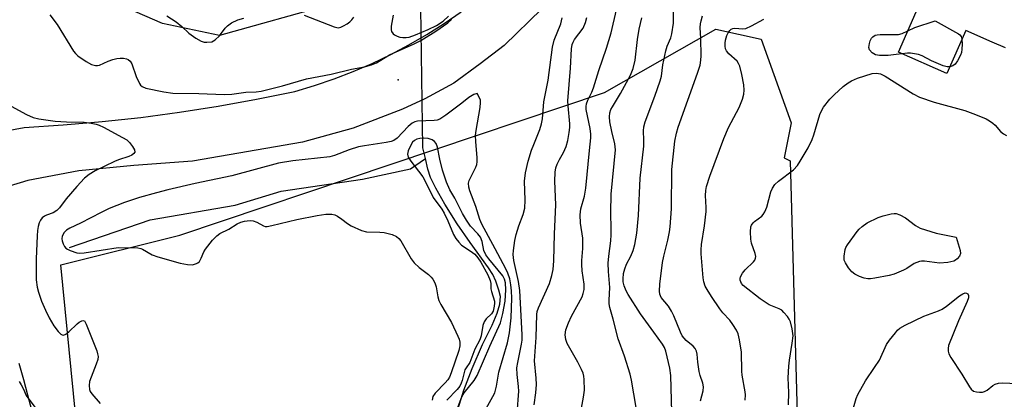
# Model space of a CAD drawing. Units: inches. Extents: x 1303761 to 1309761, y 505449 to 509450.
# Drawn here: x 1305650 to 1305926, y 506669 to 506775 of the extents above; entities that cross this region are included whole.
import ezdxf

# ---------------------------------------------------------------- set-up
doc = ezdxf.new("R2010")
doc.units = ezdxf.units.IN
doc.header["$MEASUREMENT"] = 0
for name, color, linetype in [('BLDG-Footprint', 5, 'Continuous'), ('ELEV-Spot Elevation', 7, 'Continuous'), ('HYDRO-Hidden Single Line Stream', 5, 'Continuous'), ('HYDRO-Single Line Stream', 4, 'Continuous'), ('NTRL-Trees', 3, 'Continuous'), ('TRANS-Road', 130, 'Continuous'), ('TRANS-Street Sidewalk', 7, 'Continuous'), ('Undefined', 1, 'Continuous')]:
    doc.layers.add(name, color=color, linetype=linetype)

msp = doc.modelspace()

# ---------------------------------------------------------------- linework, layer by layer
at = {"layer": 'BLDG-Footprint', "elevation": 297.47}
msp.add_lwpolyline([(1305926.4, 506767.46), (1305922.66, 506769.1), (1305915.27, 506772.34), (1305909.99, 506760.28), (1305896.41, 506766.23), (1305901.39, 506777.59), (1305895.72, 506780.07), (1305900.1, 506790.06), (1305901.72, 506793.76), (1305910.49, 506813.78), (1305920.83, 506809.25), (1305929.18, 506828.33), (1305924.88, 506830.21), (1305933.47, 506849.82)], dxfattribs=at)
at = {"layer": 'ELEV-Spot Elevation'}
msp.add_point((1305756.43, 506758.56, 285.1), dxfattribs=at)
at = {"layer": 'HYDRO-Hidden Single Line Stream'}
msp.add_line((1305763.3, 506739.48), (1305762.78, 506778.73), dxfattribs=at)
at = {"layer": 'HYDRO-Single Line Stream'}
msp.add_line((1305764.02, 506736.53), (1305763.3, 506739.48), dxfattribs=at)
for points in [[(1305664.41, 506711.55), (1305687.01, 506719.32), (1305710.83, 506723.4), (1305723.63, 506727.37), (1305746.39, 506730.76), (1305759.88, 506733.62), (1305764.02, 506736.53)], [(1305773.23, 506666.53), (1305774.8, 506671.64), (1305777.12, 506677.76), (1305780.04, 506684.43), (1305782.68, 506689.83), (1305784.1, 506693.2), (1305784.85, 506695.73), (1305785.03, 506697.88), (1305784.63, 506699.67), (1305783.76, 506702.2), (1305782.89, 506704), (1305781.7, 506705.92), (1305776.55, 506712.95), (1305772.95, 506718.25), (1305769.5, 506723.69), (1305766.92, 506728.17), (1305765.47, 506731.22), (1305764.75, 506733.56), (1305764.02, 506736.53)]]:
    msp.add_lwpolyline(points, dxfattribs=at)
at = {"layer": 'NTRL-Trees'}
for points in [[(1305769.31, 506788.57), (1305706.39, 506770.95), (1305690.45, 506774.31), (1305663.61, 506786.05), (1305646.53, 506813.29), (1305651.02, 506866.32), (1305678.07, 506911.9), (1305739.14, 506938.42), (1305792.54, 506933.08), (1305827.26, 506903.71), (1305831.26, 506868.99), (1305828.28, 506842.13), (1305823.84, 506837.22)], [(1305782.39, 506096.04), (1305753.45, 506087.57), (1305720.31, 506248.37), (1305703.65, 506356.71), (1305695.31, 506456.71), (1305686.98, 506590.04), (1305666.15, 506665.04), (1305661.98, 506706.71), (1305695.31, 506715.04), (1305814.15, 506754.95), (1305845.28, 506772.73), (1305858.03, 506769.92), (1305866.43, 506746.51), (1305864.43, 506736.73), (1305866.15, 506735.88), (1305871.55, 506539.88), (1305887.71, 506265.12), (1305851.48, 506126), (1305843.32, 506118.78)]]:
    msp.add_lwpolyline(points, close=True, dxfattribs=at)
at = {"layer": 'TRANS-Road'}
for points in [[(1305796.65, 506778.43), (1305786.12, 506768.15), (1305779.35, 506763.03), (1305772.02, 506757.61), (1305763.88, 506753.17), (1305757.61, 506750.28), (1305743.8, 506744.99), (1305729.62, 506741.05), (1305698.86, 506735.77), (1305682.4, 506734.55), (1305667.06, 506733.08), (1305652.77, 506730.39), (1305640.07, 506726.52)], [(1305643.08, 506743.61), (1305651.75, 506745.19), (1305662.65, 506745.89), (1305670.4, 506746.56), (1305673.54, 506746.84), (1305684.4, 506748.03), (1305695.23, 506749.47), (1305706.02, 506751.16), (1305716.77, 506753.1), (1305727.47, 506755.28), (1305733, 506756.92), (1305738.46, 506758.78), (1305743.84, 506760.84), (1305749.13, 506763.12), (1305754.33, 506765.61), (1305759.43, 506768.3), (1305764.42, 506771.18), (1305769.29, 506774.26), (1305774.04, 506777.53)]]:
    msp.add_lwpolyline(points, dxfattribs=at)
at = {"layer": 'TRANS-Street Sidewalk'}
msp.add_lwpolyline([(1305650.21, 506679.24), (1305651.52, 506674.6), (1305652.7, 506670.38), (1305657.1, 506653.92)], dxfattribs=at)
at = {"layer": 'Undefined'}
for points, elevation in [([(1305658.95, 506776.76), (1305661, 506774), (1305665.53, 506766.53), (1305666.11, 506765.87), (1305666.76, 506765.29), (1305669.13, 506763.64), (1305670.62, 506762.81), (1305671.73, 506762.52), (1305672.29, 506762.5), (1305672.81, 506762.6), (1305675.24, 506763.77), (1305676.59, 506764.2), (1305677.69, 506764.46), (1305678.63, 506764.57), (1305679.51, 506764.57), (1305680.35, 506764.44), (1305680.84, 506764.23), (1305681.43, 506763.72), (1305681.84, 506762.99), (1305683.13, 506759.44), (1305683.99, 506757.54), (1305684.31, 506757.08), (1305684.79, 506756.64), (1305685.76, 506756.22), (1305690.81, 506755.17), (1305693.34, 506754.83), (1305700.66, 506754.74), (1305707.76, 506754.39), (1305709.82, 506754.5), (1305713.8, 506755.05), (1305716.69, 506755.19), (1305718.05, 506755.4), (1305724.08, 506756.89), (1305730.78, 506758.8), (1305737.71, 506760.16), (1305743.4, 506761.49), (1305747.02, 506762.17), (1305748.99, 506762.73), (1305750.31, 506763.27), (1305754.03, 506765.48), (1305760.87, 506768.57), (1305762.78, 506769.53), (1305767, 506772.13), (1305770.29, 506774.46), (1305771.36, 506775.45)], 284), ([(1305691.67, 506776.47), (1305694.28, 506774.73), (1305695.84, 506773.42), (1305697.87, 506771.56), (1305699.78, 506770.18), (1305701.28, 506769.31), (1305702.08, 506769.1), (1305702.9, 506769.06), (1305704.24, 506769.21), (1305704.73, 506769.41), (1305705.19, 506769.71), (1305706.42, 506770.88), (1305708.02, 506773), (1305708.61, 506773.64), (1305709.76, 506774.44), (1305711.54, 506775.33), (1305713.23, 506775.79)], 282), ([(1305730.13, 506776.64), (1305738.5, 506773.33), (1305739.58, 506773.13), (1305740.36, 506773.25), (1305741.13, 506773.61), (1305742.13, 506774.23), (1305742.85, 506774.75), (1305743.48, 506775.34), (1305743.98, 506776.06)], 282), ([(1305755.05, 506776.62), (1305754.48, 506773.59), (1305754.44, 506772.53), (1305754.58, 506772.06), (1305754.98, 506771.43), (1305755.37, 506771.1), (1305756.11, 506770.73), (1305756.92, 506770.48), (1305757.76, 506770.34), (1305758.62, 506770.36), (1305759.47, 506770.5), (1305761.3, 506771.08), (1305764.84, 506772.59), (1305767.1, 506773.73), (1305768.99, 506774.97), (1305770.53, 506776.32)], 282), ([(1305789.76, 506665.23), (1305790.14, 506671.33), (1305790.06, 506672.71), (1305789.68, 506676.07), (1305789.65, 506677.86), (1305789.86, 506679.39), (1305790.96, 506684.57), (1305791.08, 506685.68), (1305791.11, 506687.13), (1305790.5, 506699.6), (1305790.09, 506702.06), (1305788.76, 506707.94), (1305788.59, 506709.59), (1305788.65, 506710.73), (1305789.1, 506713.58), (1305789.47, 506715.26), (1305790.22, 506717.67), (1305791.44, 506720.79), (1305791.86, 506722.61), (1305791.94, 506724.88), (1305791.73, 506730.18), (1305792.01, 506732.46), (1305792.8, 506735.73), (1305793.75, 506738.82), (1305794.34, 506740.45), (1305796.06, 506744.61), (1305796.54, 506746.23), (1305796.79, 506747.61), (1305797.19, 506752.4), (1305798.43, 506758.48), (1305799.57, 506767.63), (1305800.12, 506769.63), (1305801.94, 506774.22), (1305802.33, 506775.89)], 286), ([(1305794.49, 506667.58), (1305794.94, 506670.91), (1305795.13, 506673.23), (1305795.08, 506675), (1305794.6, 506679.87), (1305795.01, 506686.44), (1305795.2, 506692.82), (1305795.34, 506693.64), (1305795.73, 506694.74), (1305798.81, 506701.5), (1305799.44, 506703.72), (1305799.77, 506705.41), (1305799.95, 506707.9), (1305800.15, 506715.39), (1305800.57, 506723.5), (1305800.29, 506730.13), (1305800.35, 506732.7), (1305800.54, 506733.85), (1305800.92, 506734.95), (1305801.55, 506736.22), (1305802.71, 506738.21), (1305803.39, 506739.86), (1305803.93, 506741.57), (1305804.31, 506743.79), (1305804.45, 506745.19), (1305804.45, 506746.21), (1305803.97, 506751.26), (1305803.93, 506752.67), (1305804.69, 506761.78), (1305804.94, 506767.23), (1305805.11, 506768.39), (1305805.38, 506769.11), (1305805.79, 506769.81), (1305808.15, 506773.01), (1305808.87, 506774.58), (1305809.26, 506775.96)], 288), ([(1305807.4, 506665.1), (1305808.24, 506669.67), (1305808.52, 506671.69), (1305808.46, 506674.67), (1305808.37, 506675.55), (1305808.18, 506676.4), (1305807.75, 506677.46), (1305806.72, 506679.53), (1305803.7, 506684.73), (1305803.31, 506685.84), (1305803.18, 506687.12), (1305803.37, 506688.58), (1305804.06, 506690.53), (1305804.91, 506692.39), (1305807.88, 506697.75), (1305808.23, 506698.67), (1305808.46, 506699.83), (1305808.44, 506701.29), (1305807.92, 506705.08), (1305807.79, 506706.8), (1305807.81, 506707.92), (1305808.06, 506711.28), (1305808.06, 506714.23), (1305807.49, 506718.36), (1305807.34, 506720.7), (1305807.53, 506722.38), (1305808.53, 506725.99), (1305808.91, 506728.2), (1305810.01, 506738.7), (1305810.3, 506742.25), (1305810.32, 506743.36), (1305810.19, 506744.93), (1305809.04, 506750.24), (1305809.01, 506751.04), (1305809.14, 506751.8), (1305809.51, 506752.81), (1305810.59, 506755.05), (1305811.11, 506756.33), (1305812.58, 506761.16), (1305814.74, 506767.36), (1305816.01, 506771.67), (1305817.48, 506778.16)], 290), ([(1305823, 506666.76), (1305821.75, 506674.47), (1305821.33, 506676.11), (1305819.75, 506681.2), (1305817.96, 506686.04), (1305816.62, 506691.52), (1305815.68, 506694.79), (1305815.51, 506695.82), (1305815.48, 506696.83), (1305815.61, 506700.41), (1305815.27, 506704.85), (1305815.19, 506707.17), (1305815.35, 506709.16), (1305815.9, 506713.44), (1305816.01, 506715.1), (1305816.05, 506716.77), (1305815.93, 506721.37), (1305816.06, 506726.54), (1305817.2, 506738.96), (1305817.08, 506740.58), (1305816.2, 506744.02), (1305815.65, 506746.76), (1305815.53, 506748.15), (1305815.66, 506749.25), (1305815.98, 506750.19), (1305816.36, 506750.94), (1305818.65, 506754.68), (1305819.8, 506756.72), (1305821.41, 506759.85), (1305822.17, 506761.67), (1305822.74, 506764), (1305823.43, 506769.86), (1305823.89, 506772.74), (1305824.63, 506775.92)], 292), ([(1305833.08, 506662.02), (1305832.69, 506675.78), (1305832.41, 506677.8), (1305831.35, 506682.59), (1305830.96, 506683.59), (1305830.42, 506684.52), (1305827.93, 506687.85), (1305824.22, 506693.02), (1305820.82, 506698.47), (1305820.27, 506699.46), (1305819.67, 506700.89), (1305819.41, 506702), (1305819.36, 506702.86), (1305819.47, 506704.31), (1305819.81, 506705.64), (1305820.35, 506706.89), (1305821.57, 506709.2), (1305822.22, 506710.79), (1305822.62, 506712.47), (1305823.2, 506715.6), (1305823.64, 506720.56), (1305824.18, 506730.97), (1305825.14, 506739.97), (1305825.16, 506741.67), (1305825.04, 506744.27), (1305825.16, 506745.41), (1305825.57, 506746.79), (1305828.26, 506753.95), (1305829.77, 506758.25), (1305830.07, 506759.57), (1305830.48, 506762.69), (1305831.33, 506766.68), (1305831.72, 506767.93), (1305832.68, 506770.25), (1305833.04, 506771.36), (1305833.46, 506774.42), (1305833.5, 506777.72)], 294), ([(1305841.06, 506668.71), (1305841.75, 506671.46), (1305841.86, 506672.57), (1305841.7, 506673.63), (1305840.98, 506675.76), (1305840.69, 506676.87), (1305840.27, 506679.46), (1305840.06, 506681.73), (1305839.88, 506682.54), (1305839.51, 506683.31), (1305838.99, 506684), (1305837.06, 506685.56), (1305836.46, 506686.19), (1305835.94, 506686.89), (1305835.42, 506687.91), (1305833.53, 506692.5), (1305832.93, 506693.78), (1305832.06, 506695.21), (1305830.04, 506697.61), (1305829.63, 506698.5), (1305829.54, 506699.33), (1305829.67, 506701.36), (1305830.37, 506707.43), (1305830.73, 506709.17), (1305831.88, 506713.66), (1305832.32, 506715.96), (1305832.5, 506717.41), (1305832.91, 506722.37), (1305832.98, 506733.47), (1305833.84, 506741.37), (1305834.29, 506743.59), (1305834.79, 506745.28), (1305840.22, 506760.41), (1305840.89, 506762.66), (1305841.12, 506764.08), (1305841.18, 506765.22), (1305841.12, 506770.14), (1305840.94, 506773.22), (1305841, 506774.22), (1305841.18, 506775.08), (1305841.63, 506776.48)], 296), ([(1305853.51, 506668.89), (1305853.58, 506670.37), (1305853.53, 506671.23), (1305852.69, 506675.89), (1305852.57, 506676.96), (1305852.47, 506682.33), (1305851.92, 506685.75), (1305851.54, 506687.43), (1305851.1, 506688.44), (1305850.08, 506690.08), (1305849.22, 506691.21), (1305847.31, 506693.33), (1305846.48, 506694.43), (1305844.12, 506697.84), (1305842.91, 506699.8), (1305842.38, 506700.81), (1305841.98, 506702.01), (1305841.8, 506703.11), (1305841.24, 506709.78), (1305841.22, 506710.96), (1305841.31, 506712.39), (1305842.14, 506717.62), (1305842.64, 506721.63), (1305842.66, 506722.77), (1305842.47, 506726.12), (1305842.52, 506727.55), (1305842.7, 506728.65), (1305843.64, 506731.54), (1305847.53, 506742.12), (1305848.9, 506745.22), (1305851.84, 506750.79), (1305852.81, 506753.14), (1305853.16, 506754.51), (1305853.23, 506755.67), (1305853.11, 506757.12), (1305852.58, 506760.04), (1305852.03, 506762.36), (1305851.7, 506763.12), (1305851.25, 506763.74), (1305848.95, 506765.81), (1305848.29, 506766.69), (1305848.06, 506767.18), (1305847.9, 506767.99), (1305847.91, 506768.82), (1305848.05, 506769.64), (1305848.42, 506770.98), (1305848.74, 506771.73), (1305849.21, 506772.37), (1305849.61, 506772.7), (1305850.07, 506772.91), (1305850.61, 506772.98), (1305852.88, 506772.83), (1305853.71, 506772.92), (1305855.31, 506773.62), (1305858.71, 506775.5)], 298), ([(1305899.05, 506772.24), (1305901.04, 506773.16), (1305906.69, 506775.02), (1305913.2, 506771.42), (1305913.64, 506771.09), (1305913.97, 506770.69), (1305914.2, 506769.9)], 300), ([(1305897.41, 506765.79), (1305895.07, 506765.48), (1305893.57, 506765.37), (1305891.16, 506765.36), (1305890.02, 506765.54), (1305889.05, 506766.1), (1305888.33, 506766.9), (1305888.16, 506767.62), (1305888.3, 506768.68), (1305888.54, 506769.48), (1305888.9, 506770.2), (1305889.26, 506770.58), (1305889.94, 506770.99), (1305890.47, 506771.12), (1305891.32, 506771.19), (1305895.39, 506771.18), (1305896.48, 506771.26), (1305897.43, 506771.49), (1305899.05, 506772.24)], 300), ([(1305914.2, 506769.9), (1305914.25, 506768.54), (1305914.19, 506767.08), (1305914.09, 506766.22), (1305913.83, 506765.4), (1305913, 506763.84), (1305912.32, 506762.93), (1305911.64, 506762.47), (1305910.83, 506762.2)], 300), ([(1305910.83, 506762.2), (1305910.02, 506762.13), (1305908.92, 506762.41), (1305905.69, 506763.89), (1305903.09, 506765.23), (1305902.02, 506765.61), (1305899.8, 506765.97), (1305898.93, 506765.96), (1305897.41, 506765.79)], 300), ([(1305865.67, 506667.56), (1305865.73, 506670.99), (1305865.6, 506675.15), (1305865.72, 506678.35), (1305865.91, 506680.06), (1305866.72, 506684.84), (1305866.92, 506686.83), (1305866.72, 506688.84), (1305866.25, 506690.8), (1305865.86, 506691.57), (1305865.34, 506692.29), (1305864.38, 506693.42), (1305863.75, 506694.02), (1305863.03, 506694.46), (1305860.29, 506695.54), (1305857.7, 506697.26), (1305853.01, 506700.91), (1305852.47, 506701.53), (1305852.13, 506702.41), (1305852.11, 506702.87), (1305852.24, 506703.39), (1305852.78, 506704.39), (1305853.54, 506705.3), (1305855.9, 506707.58), (1305856.22, 506708.04), (1305856.44, 506708.62), (1305856.47, 506709.09), (1305856.32, 506709.88), (1305855.33, 506712.85), (1305855.08, 506713.97), (1305854.99, 506716), (1305855.13, 506717.4), (1305855.31, 506717.89), (1305855.74, 506718.51), (1305856.14, 506718.88), (1305858.19, 506720.39), (1305858.56, 506720.8), (1305859.04, 506721.53), (1305859.58, 506722.89), (1305860.73, 506727.2), (1305861.22, 506728.24), (1305861.83, 506729.19), (1305862.82, 506730.2), (1305867.02, 506733.33), (1305868.14, 506734.53), (1305868.95, 506735.72), (1305871.16, 506739.51), (1305872.32, 506741.8), (1305872.79, 506743.17), (1305874.4, 506748.8), (1305874.86, 506749.86), (1305875.48, 506750.83), (1305877.21, 506753.14), (1305878.4, 506754.36), (1305880.97, 506756.62), (1305882.37, 506757.68), (1305883.29, 506758.26), (1305885.01, 506758.97), (1305889.11, 506760.3), (1305890.25, 506760.39), (1305891.39, 506760.18), (1305892.68, 506759.54), (1305900.54, 506754.61), (1305902.29, 506753.65), (1305906.42, 506752.29), (1305915.05, 506749.94), (1305917.99, 506748.84), (1305920.94, 506747.6), (1305921.95, 506747.04), (1305922.88, 506746.39), (1305923.49, 506745.8), (1305924.96, 506744.11), (1305925.79, 506743.43), (1305926.71, 506742.9)], 300), ([(1305781.03, 506666.49), (1305782.93, 506669.84), (1305783.43, 506670.9), (1305783.69, 506671.68), (1305783.93, 506672.76), (1305784.57, 506676.68), (1305786.97, 506684.95), (1305787.58, 506687.72), (1305788, 506691.88), (1305788.19, 506697.42), (1305788.15, 506699.43), (1305787.98, 506701.14), (1305787.63, 506702.82), (1305787.1, 506704.37), (1305786.54, 506705.62), (1305783.59, 506711.23), (1305779.79, 506718.15), (1305779.31, 506719.4), (1305778.15, 506723.04), (1305776.43, 506727.44), (1305776.16, 506728.47), (1305776.08, 506729.57), (1305776.26, 506730.39), (1305778.12, 506734.12), (1305778.39, 506734.86), (1305778.55, 506735.6), (1305778.56, 506736.7), (1305778.11, 506741.22), (1305778.07, 506742.92), (1305778.25, 506744.37), (1305779.32, 506750.75), (1305779.47, 506752.17), (1305779.42, 506752.82), (1305779.21, 506753.5), (1305778.52, 506754.69), (1305777.58, 506754.39), (1305776.22, 506753.61), (1305774.26, 506752.03), (1305769.77, 506748.62), (1305768.07, 506747.5), (1305767.31, 506747.25), (1305766.52, 506747.14), (1305761.85, 506746.95), (1305761.06, 506746.77), (1305760.32, 506746.44), (1305759.23, 506745.51), (1305756.12, 506742.23), (1305755.2, 506741.59), (1305754.43, 506741.25), (1305753.05, 506740.95), (1305747.03, 506740.09), (1305745.33, 506739.76), (1305742.67, 506738.9), (1305738.63, 506737.32), (1305737.33, 506736.98), (1305726.92, 506735.89), (1305722.96, 506735.18), (1305709.9, 506731.68), (1305699.56, 506729.5), (1305691.91, 506727.71), (1305688.76, 506726.91), (1305684.05, 506725.55), (1305679.87, 506724.17), (1305675.54, 506722.5), (1305673.26, 506721.43), (1305667.51, 506718.41), (1305664.53, 506716.98), (1305663.55, 506716.4), (1305662.93, 506715.82), (1305662.4, 506714.81), (1305662.26, 506713.99), (1305662.34, 506713.43), (1305662.63, 506712.62), (1305663.06, 506711.86), (1305663.42, 506711.42), (1305663.85, 506711.1), (1305664.59, 506710.73), (1305666.47, 506710.11), (1305667.29, 506710.02), (1305668.55, 506710.11), (1305678.08, 506711.62), (1305683.57, 506711.48), (1305684.35, 506711.33), (1305684.86, 506711.13), (1305687.55, 506709.57), (1305689.18, 506708.95), (1305695.44, 506707.21), (1305697.49, 506706.82), (1305698.88, 506706.76), (1305699.93, 506707.07), (1305700.39, 506707.34), (1305700.77, 506707.7), (1305701.31, 506708.64), (1305702.01, 506710.39), (1305702.46, 506711.12), (1305704.46, 506713.6), (1305705.65, 506714.86), (1305706.55, 506715.47), (1305709.05, 506716.77), (1305711.4, 506718.24), (1305712.37, 506718.68), (1305713.38, 506718.96), (1305714.19, 506719.09), (1305715.02, 506719.15), (1305715.83, 506719.1), (1305716.87, 506718.72), (1305718.71, 506717.62), (1305719.18, 506717.5), (1305719.71, 506717.5), (1305721.1, 506717.75), (1305728.01, 506719.42), (1305733.72, 506720.53), (1305736.21, 506720.93), (1305737.87, 506720.95), (1305738.66, 506720.76), (1305739.44, 506720.36), (1305740.67, 506719.51), (1305742.2, 506718.31), (1305743.25, 506717.63), (1305746.16, 506716.32), (1305747.55, 506715.98), (1305751.31, 506715.87), (1305752.46, 506715.76), (1305754.7, 506715.2), (1305755.99, 506714.68), (1305756.61, 506714.14), (1305757.13, 506713.44), (1305760.1, 506708.44), (1305760.88, 506707.33), (1305762.33, 506705.99), (1305764.9, 506704.06), (1305765.66, 506703.31), (1305766.15, 506702.69), (1305766.65, 506701.69), (1305767.02, 506700.61), (1305767.53, 506697.8), (1305767.84, 506696.71), (1305768.36, 506695.67), (1305771.31, 506690.63), (1305773.16, 506686.73), (1305773.47, 506685.94), (1305773.65, 506685.13), (1305773.64, 506684.04), (1305773.36, 506682.72), (1305771.29, 506676.54), (1305770.8, 506675.33), (1305770.33, 506674.59), (1305769.61, 506673.75), (1305766.73, 506670.81), (1305766.16, 506669.85), (1305765.89, 506668.81)], 284), ([(1305648.09, 506751.2), (1305652.43, 506748.78), (1305654.24, 506747.98), (1305655.85, 506747.59), (1305660.39, 506746.94), (1305663.6, 506746.75), (1305668.5, 506746.66), (1305670.51, 506746.39), (1305671.92, 506746.11), (1305672.7, 506745.84), (1305673.93, 506745.27), (1305679.29, 506742.43), (1305680.46, 506741.72), (1305681.25, 506740.98), (1305682.1, 506739.82), (1305682.61, 506738.89), (1305682.7, 506738.26), (1305682.47, 506737.92), (1305681.85, 506737.48), (1305681.08, 506737.11), (1305678.11, 506736.11), (1305677.04, 506735.65), (1305671.58, 506733.08), (1305669.89, 506732.06), (1305668.6, 506731), (1305666.45, 506728.7), (1305663.51, 506725.17), (1305661.64, 506722.73), (1305660.92, 506721.96), (1305659.9, 506721.25), (1305657.97, 506720.61), (1305657.48, 506720.38), (1305656.81, 506719.88), (1305656.27, 506719.26), (1305655.95, 506718.53), (1305655.67, 506717.46), (1305655.47, 506716.35), (1305655.36, 506714.88), (1305655.1, 506708.39), (1305655.06, 506704.89), (1305655.14, 506702.56), (1305655.42, 506700.52), (1305655.78, 506699.11), (1305656.62, 506696.61), (1305657.72, 506694.04), (1305658.72, 506691.95), (1305660.01, 506689.62), (1305661.23, 506688.07), (1305661.99, 506687.34), (1305662.41, 506687.12), (1305662.73, 506687.08), (1305663.36, 506687.31), (1305664.25, 506688.02), (1305666.58, 506690.24), (1305667.17, 506690.7), (1305667.87, 506691.09), (1305668.3, 506691.17), (1305668.61, 506691.02), (1305669.14, 506690.17), (1305672.04, 506682.67), (1305672.3, 506681.83), (1305672.42, 506681.04), (1305672.34, 506680.26), (1305671.94, 506678.89), (1305670.01, 506674.08), (1305669.91, 506672.96), (1305670.07, 506671.84), (1305670.26, 506671.31), (1305670.71, 506670.59), (1305673.03, 506667.93)], 286), ([(1305772.97, 506666.36), (1305774.2, 506669.81), (1305774.9, 506670.9), (1305777.68, 506674.4), (1305778.54, 506675.79), (1305782.03, 506684.01), (1305785.01, 506690.53), (1305785.68, 506693.08), (1305786.35, 506696.58), (1305786.52, 506699.72), (1305786.46, 506701.71), (1305786.19, 506702.72), (1305785.67, 506703.64), (1305781.76, 506708.41), (1305780.92, 506709.55), (1305780.39, 506710.71), (1305779.88, 506713.25), (1305779.42, 506714.44), (1305778.69, 506715.46), (1305776.7, 506717.56), (1305775.58, 506719.2), (1305774.4, 506721.15), (1305772.28, 506725.39), (1305770.84, 506727.75), (1305769.97, 506729.9), (1305768.82, 506733.28), (1305768.03, 506736.34), (1305767.43, 506739.72), (1305767.06, 506740.7), (1305766.63, 506741.24), (1305765.91, 506741.69), (1305764.81, 506742.1), (1305763.64, 506742.24), (1305762.47, 506742.13), (1305761.63, 506741.92), (1305760.99, 506741.58), (1305760.47, 506741.07), (1305759.76, 506739.88), (1305759.24, 506738.62), (1305759.07, 506737.68), (1305759.22, 506736.92), (1305759.95, 506735.73), (1305763.32, 506731.37), (1305764.01, 506730.13), (1305766.23, 506725.63), (1305768.59, 506722.34), (1305769.28, 506721.22), (1305770.35, 506719.1), (1305771.94, 506715.27), (1305772.59, 506714.1), (1305773.42, 506713.04), (1305774.18, 506712.27), (1305775.12, 506711.56), (1305777.21, 506710.2), (1305777.83, 506709.7), (1305778.74, 506708.7), (1305779.55, 506707.5), (1305781.49, 506703.9), (1305782.19, 506702.33), (1305782.35, 506701.53), (1305782.39, 506699.99), (1305782.5, 506699.23), (1305783.36, 506696.59), (1305783.4, 506696.02), (1305783.31, 506695.14), (1305782.97, 506693.73), (1305782.55, 506693.01), (1305781.07, 506691.66), (1305780.49, 506690.77), (1305780.15, 506689.75), (1305779.61, 506686.88), (1305779.3, 506685.78), (1305777.86, 506683.17), (1305776.47, 506679.4), (1305775.4, 506677.93), (1305775.08, 506677.32), (1305774.33, 506674.38), (1305774.04, 506673.59), (1305773.63, 506672.82), (1305772.96, 506671.86), (1305770.07, 506668.88)], 282), ([(1305883.88, 506666.73), (1305884.63, 506669.33), (1305885.07, 506670.41), (1305887.25, 506674.27), (1305889.76, 506677.97), (1305891.09, 506680.09), (1305893.08, 506684.44), (1305893.91, 506685.65), (1305895.57, 506687.75), (1305896.16, 506688.41), (1305896.81, 506688.97), (1305898.31, 506689.83), (1305903.54, 506692.39), (1305907.62, 506693.89), (1305908.66, 506694.35), (1305909.84, 506695.15), (1305913.47, 506698.05), (1305914.41, 506698.66), (1305915.09, 506698.86), (1305915.49, 506698.81), (1305915.81, 506698.65), (1305916.06, 506698.19), (1305916.01, 506697.53), (1305915.64, 506696.48), (1305913.24, 506691.11), (1305910.46, 506684.14), (1305910.3, 506683.36), (1305910.32, 506682.6), (1305910.55, 506681.85), (1305911.08, 506680.83), (1305914.19, 506676.1), (1305916.3, 506672.56), (1305916.81, 506671.89), (1305917.45, 506671.42), (1305918.26, 506671.19), (1305919.13, 506671.1), (1305919.99, 506671.12), (1305920.53, 506671.24), (1305921.25, 506671.65), (1305922.83, 506672.95), (1305923.48, 506673.34), (1305924.41, 506673.65), (1305925.55, 506673.71), (1305929.63, 506673.56)], 302), ([(1305650.3, 506674.06), (1305650.9, 506673.16), (1305651.56, 506671.92), (1305652.32, 506670.2), (1305652.74, 506669.49), (1305655.69, 506665.66)], 288)]:
    msp.add_lwpolyline(points, dxfattribs=dict(at, elevation=elevation))
at = {"layer": 'Undefined', "elevation": 302}
msp.add_lwpolyline([(1305907.94, 506707.19), (1305903.69, 506707.73), (1305902.85, 506707.74), (1305902.33, 506707.66), (1305901.57, 506707.43), (1305900.84, 506707.09), (1305898.8, 506705.75), (1305897.81, 506705.22), (1305895.22, 506704.13), (1305893.8, 506703.77), (1305889.78, 506702.97), (1305888.62, 506702.83), (1305887.85, 506702.84), (1305886.83, 506703), (1305885.51, 506703.5), (1305884.25, 506704.16), (1305883.36, 506704.82), (1305882.47, 506705.9), (1305881.57, 506707.32), (1305881.28, 506708.06), (1305881.23, 506709.14), (1305881.55, 506711.07), (1305881.73, 506711.6), (1305882.13, 506712.35), (1305884.83, 506716.09), (1305885.4, 506716.73), (1305886.26, 506717.5), (1305887.7, 506718.47), (1305890.73, 506720), (1305892.13, 506720.43), (1305894.41, 506720.98), (1305895.25, 506721.1), (1305895.8, 506721.08), (1305896.86, 506720.73), (1305898.39, 506719.87), (1305901.18, 506717.71), (1305902.46, 506717.03), (1305906.97, 506715.61), (1305912.6, 506714.48), (1305913.69, 506710.75), (1305913.76, 506709.94), (1305913.52, 506709.21), (1305912.82, 506708.39), (1305912.4, 506708.04), (1305911.91, 506707.79), (1305910.24, 506707.41)], close=True, dxfattribs=at)

doc.saveas('drawing.dxf')
